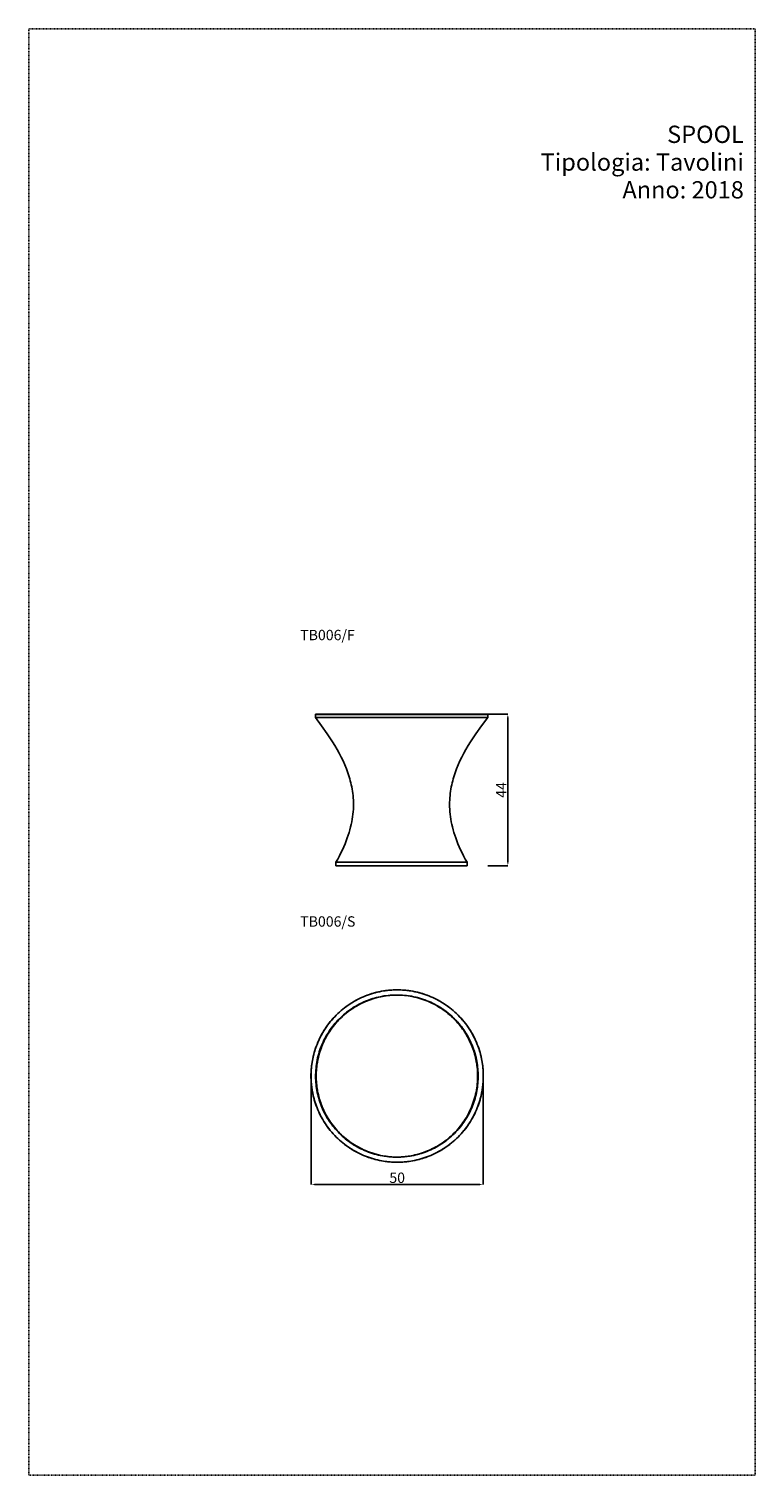
# Model space of a CAD drawing. Units: millimetres. Extents: x -1031 to -821, y 229 to 648.
import ezdxf

# ---------------------------------------------------------------- set-up
doc = ezdxf.new("R2010")
doc.units = ezdxf.units.MM
doc.header["$MEASUREMENT"] = 0
doc.linetypes.add('Nascosto', pattern=[0.4, 0.2, -0.2])
for name, color, linetype, true_color in [('00000', 7, 'Continuous', 0x000000), ('DA NACONDERE', 254, 'Nascosto', 0xbebebe), ('quote', 252, 'Continuous', 0x696969), ('TESTI', 7, 'Continuous', 0x000000)]:
    doc.layers.add(name, color=color, linetype=linetype, true_color=true_color)
doc.styles.add('Arial', font='arial.ttf')
doc.dimstyles.new('Default', dxfattribs={"dimscale": 0.1, "dimtxt": 30, "dimasz": 10, "dimexe": 0, "dimexo": 0, "dimgap": 4, "dimtad": 1, "dimtoh": 1, "dimdec": 0, "dimzin": 1, "dimdsep": 46, "dimtxsty": 'Arial', "dimcen": 5, "dimazin": 0, "dimtfac": 1, "dimtdec": 4, "dimtix": 1, "dimtmove": 1, "dimatfit": 3, "dimfxl": 0, "dimtolj": 1, "dimtzin": 1, "dimarcsym": 0})

# ---------------------------------------------------------------- blocks, each defined once
blk = doc.blocks.new('*D1')
at = {"layer": 'Defpoints', "color": 0, "transparency": 16777216}
for p in [(-949.4, 346.11), (-899.56, 346.11), (-899.56, 313.19)]:
    blk.add_point(p, dxfattribs=at)
at = {"layer": 'quote', "color": 0, "lineweight": -2, "transparency": 16777216}
for p, q in [((-949.4, 346.11), (-949.4, 313.19)), ((-899.56, 346.11), (-899.56, 313.19)), ((-948.4, 313.19), (-900.56, 313.19))]:
    blk.add_line(p, q, dxfattribs=at)
at = {"layer": 'quote', "color": 0, "transparency": 16777216}
for points in [[(-948.4, 313.35), (-948.4, 313.02), (-949.4, 313.19)], [(-900.56, 313.02), (-900.56, 313.35), (-899.56, 313.19)]]:
    blk.add_solid(points, dxfattribs=at)
at = {"layer": 'quote', "color": 0, "transparency": 16777216, "insert": (-924.48, 315.12), "char_height": 3, "attachment_point": 5, "style": 'Arial'}
blk.add_mtext('\\A1;50', dxfattribs=at)
blk = doc.blocks.new('*D2')
at = {"layer": 'Defpoints', "color": 0, "transparency": 16777216}
for p in [(-898.26, 449.42), (-898.26, 405.47), (-892.42, 405.47)]:
    blk.add_point(p, dxfattribs=at)
at = {"layer": 'quote', "color": 0, "lineweight": -2, "transparency": 16777216}
for p, q in [((-898.26, 449.42), (-892.42, 449.42)), ((-892.42, 448.42), (-892.42, 406.47)), ((-898.26, 405.47), (-892.42, 405.47))]:
    blk.add_line(p, q, dxfattribs=at)
at = {"layer": 'quote', "color": 0, "transparency": 16777216}
for points in [[(-892.25, 448.42), (-892.59, 448.42), (-892.42, 449.42)], [(-892.59, 406.47), (-892.25, 406.47), (-892.42, 405.47)]]:
    blk.add_solid(points, dxfattribs=at)
at = {"layer": 'quote', "color": 0, "transparency": 16777216, "insert": (-894.32, 427.44), "char_height": 3, "attachment_point": 5, "rotation": 90, "style": 'Arial'}
blk.add_mtext('\\A1;44', dxfattribs=at)

msp = doc.modelspace()

# ---------------------------------------------------------------- linework, layer by layer
at = {"layer": '00000'}
for points in [[(-948.18, 449.3), (-948.18, 449.42)], [(-898.26, 449.42), (-948.18, 449.42)], [(-898.26, 449.3), (-948.18, 449.3)], [(-948.18, 449.3), (-948.18, 448.42)], [(-898.26, 448.42), (-948.18, 448.42)], [(-948.18, 448.42), (-946.38, 445.99), (-944.73, 443.66), (-943.95, 442.51), (-943.22, 441.38), (-942.53, 440.27), (-941.87, 439.15), (-941.25, 438.04), (-940.68, 436.93), (-940.14, 435.82), (-939.64, 434.7), (-939.19, 433.57), (-938.97, 433), (-938.77, 432.43), (-938.58, 431.85), (-938.39, 431.27), (-938.22, 430.68), (-938.06, 430.09), (-937.91, 429.49), (-937.77, 428.9), (-937.64, 428.29), (-937.53, 427.68), (-937.43, 427.06), (-937.34, 426.43), (-937.27, 425.8), (-937.21, 425.16), (-937.17, 424.51), (-937.14, 423.85), (-937.13, 423.18), (-937.14, 422.5), (-937.17, 421.82), (-937.22, 421.12), (-937.29, 420.41), (-937.38, 419.69), (-937.49, 418.96), (-937.62, 418.22), (-937.78, 417.47), (-937.96, 416.71), (-938.16, 415.93), (-938.39, 415.14), (-938.64, 414.34), (-938.93, 413.52), (-939.23, 412.69), (-939.57, 411.85), (-939.94, 410.99), (-940.33, 410.12), (-940.76, 409.23), (-941.21, 408.32), (-941.7, 407.4), (-942.22, 406.47)], [(-898.26, 448.42), (-900.06, 445.99), (-901.71, 443.66), (-902.49, 442.51), (-903.22, 441.38), (-903.91, 440.27), (-904.57, 439.15), (-905.18, 438.04), (-905.76, 436.93), (-906.3, 435.82), (-906.8, 434.7), (-907.25, 433.57), (-907.47, 433), (-907.67, 432.43), (-907.86, 431.85), (-908.05, 431.27), (-908.22, 430.68), (-908.38, 430.09), (-908.53, 429.49), (-908.67, 428.9), (-908.79, 428.29), (-908.91, 427.68), (-909.01, 427.06), (-909.1, 426.43), (-909.17, 425.8), (-909.23, 425.16), (-909.27, 424.51), (-909.3, 423.85), (-909.31, 423.18), (-909.3, 422.5), (-909.27, 421.82), (-909.22, 421.12), (-909.15, 420.41), (-909.06, 419.69), (-908.95, 418.96), (-908.82, 418.22), (-908.66, 417.47), (-908.48, 416.71), (-908.28, 415.93), (-908.05, 415.14), (-907.8, 414.34), (-907.51, 413.52), (-907.2, 412.69), (-906.87, 411.85), (-906.5, 410.99), (-906.11, 410.12), (-905.68, 409.23), (-905.23, 408.32), (-904.74, 407.4), (-904.22, 406.47)], [(-898.26, 449.3), (-898.26, 449.42)], [(-898.26, 449.3), (-898.26, 448.42)], [(-942.22, 406.47), (-904.22, 406.47)], [(-942.22, 406.47), (-942.22, 405.47)], [(-904.22, 406.47), (-904.22, 405.47)], [(-904.22, 405.47), (-942.22, 405.47)], [(-926.02, 369.49), (-926.5, 369.45), (-926.99, 369.41), (-927.48, 369.36), (-927.97, 369.29), (-928.46, 369.22), (-928.94, 369.14), (-929.43, 369.04), (-929.91, 368.94), (-930.39, 368.83), (-930.87, 368.71), (-931.34, 368.58), (-931.82, 368.44), (-932.28, 368.29), (-932.75, 368.13), (-933.21, 367.96), (-933.67, 367.78)], [(-915.29, 367.78), (-915.75, 367.96), (-916.21, 368.13), (-916.68, 368.29), (-917.15, 368.44), (-917.62, 368.58), (-918.09, 368.71), (-918.57, 368.83), (-919.05, 368.94), (-919.53, 369.04), (-920.02, 369.14), (-920.5, 369.22), (-920.99, 369.29), (-921.48, 369.36), (-921.97, 369.41), (-922.46, 369.45), (-922.95, 369.49)], [(-933.67, 367.78), (-934.26, 367.54), (-934.84, 367.29), (-935.41, 367.02), (-935.98, 366.73), (-936.54, 366.43), (-937.1, 366.11), (-937.65, 365.78), (-938.19, 365.44), (-938.72, 365.08), (-939.24, 364.71), (-939.75, 364.33), (-940.25, 363.93), (-940.74, 363.52), (-941.21, 363.1), (-941.68, 362.67), (-942.13, 362.23)], [(-941.07, 361.16), (-940.65, 361.58), (-940.21, 361.99), (-939.76, 362.38), (-939.3, 362.77), (-938.83, 363.14), (-938.35, 363.5), (-937.86, 363.85), (-937.36, 364.18), (-936.86, 364.51), (-936.34, 364.82), (-935.82, 365.12), (-935.29, 365.4), (-934.76, 365.67), (-934.21, 365.92), (-933.67, 366.16), (-933.12, 366.39)], [(-933.12, 366.39), (-932.49, 366.63), (-931.85, 366.85), (-931.21, 367.05), (-930.57, 367.23), (-929.91, 367.4), (-929.26, 367.55), (-928.6, 367.67), (-927.93, 367.78)], [(-921.03, 367.78), (-920.36, 367.67), (-919.7, 367.55), (-919.05, 367.4), (-918.39, 367.23), (-917.75, 367.05), (-917.11, 366.85), (-916.47, 366.63), (-915.84, 366.39)], [(-915.84, 366.39), (-915.29, 366.16), (-914.75, 365.92), (-914.21, 365.67), (-913.67, 365.4), (-913.14, 365.12), (-912.62, 364.82), (-912.1, 364.51), (-911.6, 364.18), (-911.1, 363.85), (-910.61, 363.5), (-910.13, 363.14), (-909.66, 362.77), (-909.2, 362.38), (-908.75, 361.99), (-908.32, 361.58), (-907.89, 361.16)], [(-906.83, 362.23), (-907.28, 362.67), (-907.75, 363.1), (-908.23, 363.52), (-908.71, 363.93), (-909.21, 364.33), (-909.72, 364.71), (-910.25, 365.08), (-910.77, 365.44), (-911.31, 365.78), (-911.86, 366.11), (-912.42, 366.43), (-912.98, 366.73), (-913.55, 367.02), (-914.12, 367.29), (-914.71, 367.54), (-915.29, 367.78)], [(-942.13, 362.23), (-942.57, 361.77), (-943.01, 361.31), (-943.43, 360.83), (-943.84, 360.34), (-944.23, 359.84), (-944.62, 359.33), (-944.99, 358.81), (-945.35, 358.28), (-945.69, 357.74), (-946.02, 357.19), (-946.34, 356.64), (-946.64, 356.07), (-946.92, 355.51), (-947.19, 354.93), (-947.45, 354.35), (-947.69, 353.76)], [(-946.3, 353.21), (-946.07, 353.76), (-945.83, 354.31), (-945.58, 354.85), (-945.31, 355.38), (-945.02, 355.91), (-944.73, 356.43), (-944.42, 356.95), (-944.09, 357.46), (-943.76, 357.95), (-943.41, 358.44), (-943.05, 358.92), (-942.67, 359.39), (-942.29, 359.85), (-941.89, 360.3), (-941.49, 360.74), (-941.07, 361.16)], [(-907.89, 361.16), (-907.47, 360.74), (-907.07, 360.3), (-906.67, 359.85), (-906.29, 359.39), (-905.92, 358.92), (-905.55, 358.44), (-905.21, 357.95), (-904.87, 357.46), (-904.55, 356.95), (-904.24, 356.43), (-903.94, 355.91), (-903.66, 355.38), (-903.39, 354.85), (-903.13, 354.31), (-902.89, 353.76), (-902.66, 353.21)], [(-901.27, 353.76), (-901.51, 354.35), (-901.77, 354.93), (-902.04, 355.51), (-902.32, 356.07), (-902.62, 356.64), (-902.94, 357.19), (-903.27, 357.74), (-903.62, 358.28), (-903.97, 358.81), (-904.34, 359.33), (-904.73, 359.84), (-905.13, 360.34), (-905.53, 360.83), (-905.95, 361.31), (-906.39, 361.77), (-906.83, 362.23)], [(-947.69, 353.76), (-947.87, 353.3), (-948.03, 352.84), (-948.19, 352.38), (-948.34, 351.91), (-948.48, 351.44), (-948.61, 350.96), (-948.73, 350.48), (-948.85, 350), (-948.95, 349.52), (-949.04, 349.04), (-949.13, 348.55), (-949.2, 348.06), (-949.26, 347.58), (-949.32, 347.09), (-949.36, 346.6), (-949.4, 346.11)], [(-947.69, 348.03), (-947.58, 348.69), (-947.45, 349.35), (-947.31, 350.01), (-947.14, 350.66), (-946.96, 351.31), (-946.76, 351.95), (-946.54, 352.58), (-946.3, 353.21)], [(-902.66, 353.21), (-902.43, 352.58), (-902.21, 351.95), (-902, 351.31), (-901.82, 350.66), (-901.65, 350.01), (-901.51, 349.35), (-901.38, 348.69), (-901.27, 348.03)], [(-899.56, 346.11), (-899.6, 346.6), (-899.64, 347.09), (-899.7, 347.58), (-899.76, 348.06), (-899.84, 348.55), (-899.92, 349.04), (-900.01, 349.52), (-900.11, 350), (-900.23, 350.48), (-900.35, 350.96), (-900.48, 351.44), (-900.62, 351.91), (-900.77, 352.38), (-900.93, 352.84), (-901.09, 353.3), (-901.27, 353.76)], [(-949.4, 343.04), (-949.33, 342.17), (-949.23, 341.31), (-949.1, 340.45), (-948.94, 339.6)], [(-948.94, 339.58), (-948.82, 339.05), (-948.7, 338.51), (-948.56, 337.98), (-948.41, 337.46), (-948.25, 336.93), (-948.07, 336.41), (-947.89, 335.9), (-947.69, 335.38)], [(-947.42, 339.62), (-947.56, 340.37), (-947.69, 341.12)], [(-946.3, 335.94), (-946.47, 336.38), (-946.63, 336.83), (-946.78, 337.28), (-946.93, 337.74), (-947.06, 338.19), (-947.19, 338.65), (-947.3, 339.12), (-947.41, 339.58)], [(-901.55, 339.58), (-901.66, 339.12), (-901.78, 338.65), (-901.9, 338.19), (-902.03, 337.74), (-902.18, 337.28), (-902.33, 336.83), (-902.49, 336.38), (-902.66, 335.94)], [(-901.27, 341.12), (-901.4, 340.37), (-901.54, 339.62)], [(-901.27, 335.38), (-901.07, 335.9), (-900.89, 336.41), (-900.71, 336.93), (-900.55, 337.46), (-900.4, 337.98), (-900.26, 338.51), (-900.14, 339.05), (-900.02, 339.58)], [(-900.02, 339.6), (-899.86, 340.45), (-899.73, 341.31), (-899.63, 342.17), (-899.56, 343.04)], [(-900.02, 339.58), (-899.73, 339.58)], [(-947.69, 335.38), (-947.45, 334.8), (-947.19, 334.22), (-946.92, 333.64), (-946.64, 333.07), (-946.34, 332.51), (-946.02, 331.95), (-945.69, 331.41), (-945.35, 330.87), (-944.99, 330.34), (-944.62, 329.82), (-944.23, 329.31), (-943.84, 328.81), (-943.43, 328.32), (-943.01, 327.84), (-942.57, 327.37), (-942.13, 326.92)], [(-941.07, 327.98), (-941.49, 328.41), (-941.89, 328.85), (-942.29, 329.29), (-942.67, 329.75), (-943.05, 330.22), (-943.41, 330.7), (-943.76, 331.19), (-944.09, 331.69), (-944.42, 332.2), (-944.73, 332.71), (-945.02, 333.23), (-945.31, 333.76), (-945.58, 334.3), (-945.83, 334.84), (-946.07, 335.39), (-946.3, 335.94)], [(-902.66, 335.94), (-902.89, 335.39), (-903.13, 334.84), (-903.39, 334.3), (-903.66, 333.76), (-903.94, 333.23), (-904.24, 332.71), (-904.55, 332.2), (-904.87, 331.69), (-905.21, 331.19), (-905.55, 330.7), (-905.92, 330.22), (-906.29, 329.75), (-906.67, 329.29), (-907.07, 328.85), (-907.47, 328.41), (-907.89, 327.98)], [(-906.83, 326.92), (-906.39, 327.37), (-905.95, 327.84), (-905.53, 328.32), (-905.13, 328.81), (-904.73, 329.31), (-904.34, 329.82), (-903.97, 330.34), (-903.62, 330.87), (-903.27, 331.41), (-902.94, 331.95), (-902.62, 332.51), (-902.32, 333.07), (-902.04, 333.64), (-901.77, 334.22), (-901.51, 334.8), (-901.27, 335.38)], [(-942.13, 326.92), (-941.68, 326.48), (-941.21, 326.05), (-940.74, 325.63), (-940.25, 325.22), (-939.75, 324.82), (-939.24, 324.44), (-938.72, 324.07), (-938.19, 323.71), (-937.65, 323.36), (-937.1, 323.03), (-936.54, 322.72), (-935.98, 322.42), (-935.41, 322.13), (-934.84, 321.86), (-934.26, 321.6), (-933.67, 321.36)], [(-933.12, 322.76), (-933.67, 322.98), (-934.21, 323.22), (-934.76, 323.48), (-935.29, 323.75), (-935.82, 324.03), (-936.34, 324.33), (-936.86, 324.64), (-937.36, 324.96), (-937.86, 325.3), (-938.35, 325.65), (-938.83, 326.01), (-939.3, 326.38), (-939.76, 326.77), (-940.21, 327.16), (-940.65, 327.57), (-941.07, 327.98)], [(-907.89, 327.98), (-908.32, 327.57), (-908.75, 327.16), (-909.2, 326.77), (-909.66, 326.38), (-910.13, 326.01), (-910.61, 325.65), (-911.1, 325.3), (-911.6, 324.96), (-912.1, 324.64), (-912.62, 324.33), (-913.14, 324.03), (-913.67, 323.75), (-914.21, 323.48), (-914.75, 323.22), (-915.29, 322.98), (-915.84, 322.76)], [(-915.29, 321.36), (-914.71, 321.6), (-914.12, 321.86), (-913.55, 322.13), (-912.98, 322.42), (-912.42, 322.72), (-911.86, 323.03), (-911.31, 323.36), (-910.77, 323.71), (-910.25, 324.07), (-909.72, 324.44), (-909.21, 324.82), (-908.71, 325.22), (-908.23, 325.63), (-907.75, 326.05), (-907.28, 326.48), (-906.83, 326.92)], [(-927.93, 321.36), (-928.6, 321.47), (-929.26, 321.6), (-929.91, 321.75), (-930.57, 321.91), (-931.21, 322.1), (-931.85, 322.3), (-932.49, 322.52), (-933.12, 322.76)], [(-915.84, 322.76), (-916.47, 322.52), (-917.11, 322.3), (-917.75, 322.1), (-918.39, 321.91), (-919.05, 321.75), (-919.7, 321.6), (-920.36, 321.47), (-921.03, 321.36)], [(-933.67, 321.36), (-933.21, 321.19), (-932.75, 321.02), (-932.28, 320.86), (-931.82, 320.71), (-931.34, 320.57), (-930.87, 320.44), (-930.39, 320.32), (-929.91, 320.21), (-929.43, 320.1), (-928.94, 320.01), (-928.46, 319.93), (-927.97, 319.85), (-927.48, 319.79), (-926.99, 319.74), (-926.5, 319.69), (-926.02, 319.66)], [(-922.95, 319.66), (-922.46, 319.69), (-921.97, 319.74), (-921.48, 319.79), (-920.99, 319.85), (-920.5, 319.93), (-920.02, 320.01), (-919.53, 320.1), (-919.05, 320.21), (-918.57, 320.32), (-918.09, 320.44), (-917.62, 320.57), (-917.15, 320.71), (-916.68, 320.86), (-916.21, 321.02), (-915.75, 321.19), (-915.29, 321.36)]]:
    msp.add_lwpolyline(points, dxfattribs=at)
for points in [[(-949.44, 344.57), (-949.44, 345.13), (-949.42, 345.69), (-949.39, 346.25), (-949.34, 346.82), (-949.29, 347.39), (-949.21, 347.96), (-949.13, 348.54), (-949.03, 349.12), (-948.91, 349.7), (-948.78, 350.28), (-948.64, 350.86), (-948.48, 351.44), (-948.31, 352.02), (-948.12, 352.61), (-947.91, 353.18), (-947.69, 353.76), (-947.46, 354.34), (-947.2, 354.91), (-946.94, 355.48), (-946.66, 356.04), (-946.36, 356.6), (-946.05, 357.15), (-945.72, 357.69), (-945.38, 358.23), (-945.02, 358.77), (-944.65, 359.29), (-944.26, 359.8), (-943.86, 360.31), (-943.45, 360.8), (-943.02, 361.29), (-942.58, 361.76), (-942.13, 362.23), (-941.67, 362.68), (-941.2, 363.12), (-940.71, 363.54), (-940.22, 363.95), (-939.71, 364.35), (-939.2, 364.74), (-938.67, 365.11), (-938.14, 365.47), (-937.6, 365.81), (-937.06, 366.14), (-936.5, 366.45), (-935.95, 366.75), (-935.38, 367.03), (-934.82, 367.3), (-934.24, 367.55), (-933.67, 367.78), (-933.09, 368), (-932.51, 368.21), (-931.93, 368.4), (-931.35, 368.57), (-930.77, 368.73), (-930.18, 368.88), (-929.6, 369.01), (-929.02, 369.12), (-928.44, 369.22), (-927.87, 369.31), (-927.29, 369.38), (-926.72, 369.44), (-926.16, 369.48), (-925.59, 369.51), (-925.03, 369.53), (-924.48, 369.54), (-923.93, 369.53), (-923.37, 369.51), (-922.8, 369.48), (-922.24, 369.44), (-921.67, 369.38), (-921.09, 369.31), (-920.52, 369.22), (-919.94, 369.12), (-919.36, 369.01), (-918.78, 368.88), (-918.19, 368.73), (-917.61, 368.57), (-917.03, 368.4), (-916.45, 368.21), (-915.87, 368), (-915.29, 367.78), (-914.72, 367.55), (-914.15, 367.3), (-913.58, 367.03), (-913.01, 366.75), (-912.46, 366.45), (-911.9, 366.14), (-911.36, 365.81), (-910.82, 365.47), (-910.29, 365.11), (-909.77, 364.74), (-909.25, 364.35), (-908.75, 363.95), (-908.25, 363.54), (-907.77, 363.12), (-907.29, 362.68), (-906.83, 362.23), (-906.38, 361.76), (-905.94, 361.29), (-905.51, 360.8), (-905.1, 360.31), (-904.7, 359.8), (-904.31, 359.29), (-903.94, 358.77), (-903.59, 358.23), (-903.24, 357.69), (-902.92, 357.15), (-902.6, 356.6), (-902.31, 356.04), (-902.02, 355.48), (-901.76, 354.91), (-901.51, 354.34), (-901.27, 353.76), (-901.05, 353.18), (-900.84, 352.61), (-900.65, 352.02), (-900.48, 351.44), (-900.32, 350.86), (-900.18, 350.28), (-900.05, 349.7), (-899.93, 349.12), (-899.83, 348.54), (-899.75, 347.96), (-899.68, 347.39), (-899.62, 346.82), (-899.57, 346.25), (-899.54, 345.69), (-899.52, 345.13), (-899.52, 344.57), (-899.52, 344.02), (-899.54, 343.46), (-899.57, 342.9), (-899.62, 342.33), (-899.68, 341.76), (-899.75, 341.19), (-899.83, 340.61), (-899.93, 340.03), (-900.05, 339.45), (-900.18, 338.87), (-900.32, 338.29), (-900.48, 337.7), (-900.65, 337.12), (-900.84, 336.54), (-901.05, 335.96), (-901.27, 335.38), (-901.51, 334.81), (-901.76, 334.24), (-902.02, 333.67), (-902.31, 333.11), (-902.6, 332.55), (-902.92, 332), (-903.24, 331.45), (-903.59, 330.91), (-903.94, 330.38), (-904.31, 329.86), (-904.7, 329.34), (-905.1, 328.84), (-905.51, 328.34), (-905.94, 327.86), (-906.38, 327.38), (-906.83, 326.92), (-907.29, 326.47), (-907.77, 326.03), (-908.25, 325.61), (-908.75, 325.19), (-909.25, 324.79), (-909.77, 324.41), (-910.29, 324.04), (-910.82, 323.68), (-911.36, 323.34), (-911.9, 323.01), (-912.46, 322.7), (-913.01, 322.4), (-913.58, 322.12), (-914.15, 321.85), (-914.72, 321.6), (-915.29, 321.36), (-915.87, 321.14), (-916.45, 320.94), (-917.03, 320.75), (-917.61, 320.57), (-918.19, 320.41), (-918.78, 320.27), (-919.36, 320.14), (-919.94, 320.03), (-920.52, 319.93), (-921.09, 319.84), (-921.67, 319.77), (-922.24, 319.71), (-922.8, 319.67), (-923.37, 319.63), (-923.93, 319.62), (-924.48, 319.61), (-925.03, 319.62), (-925.59, 319.63), (-926.16, 319.67), (-926.72, 319.71), (-927.29, 319.77), (-927.87, 319.84), (-928.44, 319.93), (-929.02, 320.03), (-929.6, 320.14), (-930.18, 320.27), (-930.77, 320.41), (-931.35, 320.57), (-931.93, 320.75), (-932.51, 320.94), (-933.09, 321.14), (-933.67, 321.36), (-934.24, 321.6), (-934.82, 321.85), (-935.38, 322.12), (-935.95, 322.4), (-936.5, 322.7), (-937.06, 323.01), (-937.6, 323.34), (-938.14, 323.68), (-938.67, 324.04), (-939.2, 324.41), (-939.71, 324.79), (-940.22, 325.19), (-940.71, 325.61), (-941.2, 326.03), (-941.67, 326.47), (-942.13, 326.92), (-942.58, 327.38), (-943.02, 327.86), (-943.45, 328.34), (-943.86, 328.84), (-944.26, 329.34), (-944.65, 329.86), (-945.02, 330.38), (-945.38, 330.91), (-945.72, 331.45), (-946.05, 332), (-946.36, 332.55), (-946.66, 333.11), (-946.94, 333.67), (-947.2, 334.24), (-947.46, 334.81), (-947.69, 335.38), (-947.91, 335.96), (-948.12, 336.54), (-948.31, 337.12), (-948.48, 337.7), (-948.64, 338.29), (-948.78, 338.87), (-948.91, 339.45), (-949.03, 340.03), (-949.13, 340.61), (-949.21, 341.19), (-949.29, 341.76), (-949.34, 342.33), (-949.39, 342.9), (-949.42, 343.46), (-949.44, 344.02)], [(-935.53, 365.36), (-935.06, 365.59), (-934.59, 365.82), (-934.11, 366.04), (-933.61, 366.25), (-933.11, 366.45), (-932.61, 366.64), (-932.09, 366.82), (-931.56, 366.99), (-931.03, 367.15), (-930.49, 367.29), (-929.94, 367.43), (-929.39, 367.55), (-928.83, 367.66), (-928.26, 367.76), (-927.69, 367.84), (-927.11, 367.91), (-926.53, 367.96), (-925.94, 368), (-925.36, 368.03), (-924.76, 368.04), (-924.17, 368.03), (-923.57, 368.01), (-922.98, 367.98), (-922.38, 367.93), (-921.78, 367.86), (-921.18, 367.78), (-920.59, 367.69), (-919.99, 367.57), (-919.4, 367.45), (-918.81, 367.3), (-918.22, 367.14), (-917.64, 366.97), (-917.06, 366.78), (-916.49, 366.58), (-915.92, 366.36), (-915.36, 366.13), (-914.81, 365.88), (-914.27, 365.62), (-913.73, 365.35), (-913.2, 365.06), (-912.68, 364.76), (-912.17, 364.45), (-911.67, 364.13), (-911.18, 363.79), (-910.69, 363.45), (-910.23, 363.09), (-909.77, 362.73), (-909.32, 362.35), (-908.88, 361.97), (-908.46, 361.57), (-908.05, 361.17), (-907.65, 360.76), (-907.26, 360.35), (-906.89, 359.93), (-906.53, 359.5), (-906.18, 359.07), (-905.84, 358.63), (-905.52, 358.19), (-905.21, 357.74), (-904.91, 357.29), (-904.63, 356.84), (-904.36, 356.38), (-904.1, 355.93), (-903.85, 355.47), (-903.61, 355), (-903.39, 354.53), (-903.17, 354.05), (-902.96, 353.56), (-902.75, 353.06), (-902.56, 352.55), (-902.38, 352.03), (-902.22, 351.5), (-902.06, 350.97), (-901.91, 350.43), (-901.78, 349.88), (-901.66, 349.33), (-901.55, 348.77), (-901.45, 348.2), (-901.37, 347.63), (-901.3, 347.05), (-901.25, 346.47), (-901.2, 345.89), (-901.18, 345.3), (-901.17, 344.7), (-901.17, 344.11), (-901.19, 343.51), (-901.23, 342.92), (-901.28, 342.32), (-901.34, 341.72), (-901.42, 341.12), (-901.52, 340.53), (-901.63, 339.93), (-901.76, 339.34), (-901.9, 338.75), (-902.06, 338.16), (-902.23, 337.58), (-902.42, 337), (-902.63, 336.43), (-902.84, 335.87), (-903.08, 335.31), (-903.32, 334.75), (-903.58, 334.21), (-903.86, 333.67), (-904.14, 333.14), (-904.44, 332.62), (-904.75, 332.11), (-905.08, 331.61), (-905.41, 331.12), (-905.76, 330.64), (-906.11, 330.17), (-906.48, 329.71), (-906.85, 329.26), (-907.24, 328.82), (-907.63, 328.4), (-908.03, 327.99), (-908.44, 327.59), (-908.86, 327.2), (-909.28, 326.83), (-909.71, 326.47), (-910.14, 326.12), (-910.58, 325.78), (-911.02, 325.46), (-911.47, 325.15), (-911.92, 324.85), (-912.37, 324.57), (-912.82, 324.3), (-913.28, 324.04), (-913.74, 323.79), (-914.2, 323.55), (-914.68, 323.33), (-915.16, 323.11), (-915.65, 322.9), (-916.15, 322.7), (-916.66, 322.51), (-917.18, 322.33), (-917.7, 322.16), (-918.24, 322), (-918.78, 321.85), (-919.32, 321.72), (-919.88, 321.6), (-920.44, 321.49), (-921, 321.39), (-921.58, 321.31), (-922.15, 321.24), (-922.73, 321.19), (-923.32, 321.15), (-923.91, 321.12), (-924.5, 321.11), (-925.09, 321.11), (-925.69, 321.13), (-926.29, 321.17), (-926.89, 321.22), (-927.48, 321.28), (-928.08, 321.36), (-928.68, 321.46), (-929.27, 321.57), (-929.87, 321.7), (-930.46, 321.84), (-931.04, 322), (-931.62, 322.18), (-932.2, 322.36), (-932.77, 322.57), (-933.34, 322.78), (-933.9, 323.02), (-934.45, 323.26), (-935, 323.52), (-935.54, 323.8), (-936.07, 324.08), (-936.59, 324.38), (-937.1, 324.69), (-937.6, 325.02), (-938.09, 325.35), (-938.57, 325.7), (-939.04, 326.05), (-939.5, 326.42), (-939.95, 326.79), (-940.38, 327.18), (-940.8, 327.57), (-941.22, 327.97), (-941.61, 328.38), (-942, 328.8), (-942.38, 329.22), (-942.74, 329.65), (-943.08, 330.08), (-943.42, 330.52), (-943.74, 330.96), (-944.05, 331.41), (-944.35, 331.86), (-944.64, 332.31), (-944.91, 332.76), (-945.17, 333.22), (-945.41, 333.68), (-945.65, 334.14), (-945.88, 334.62), (-946.1, 335.1), (-946.31, 335.59), (-946.51, 336.09), (-946.7, 336.6), (-946.88, 337.12), (-947.05, 337.64), (-947.21, 338.18), (-947.35, 338.72), (-947.49, 339.26), (-947.61, 339.82), (-947.72, 340.38), (-947.81, 340.95), (-947.9, 341.52), (-947.96, 342.09), (-948.02, 342.68), (-948.06, 343.26), (-948.09, 343.85), (-948.1, 344.44), (-948.09, 345.04), (-948.07, 345.63), (-948.04, 346.23), (-947.99, 346.83), (-947.92, 347.43), (-947.84, 348.02), (-947.74, 348.62), (-947.63, 349.21), (-947.51, 349.81), (-947.36, 350.4), (-947.2, 350.98), (-947.03, 351.57), (-946.84, 352.14), (-946.64, 352.71), (-946.42, 353.28), (-946.19, 353.84), (-945.94, 354.39), (-945.68, 354.94), (-945.41, 355.48), (-945.12, 356.01), (-944.82, 356.53), (-944.51, 357.04), (-944.19, 357.54), (-943.85, 358.03), (-943.51, 358.51), (-943.15, 358.98), (-942.79, 359.44), (-942.41, 359.89), (-942.03, 360.32), (-941.63, 360.75), (-941.23, 361.16), (-940.82, 361.56), (-940.41, 361.94), (-939.99, 362.32), (-939.56, 362.68), (-939.13, 363.03), (-938.69, 363.36), (-938.25, 363.68), (-937.8, 363.99), (-937.35, 364.29), (-936.9, 364.58), (-936.44, 364.85), (-935.98, 365.11)], [(-947.94, 344.57), (-947.94, 345.09), (-947.92, 345.62), (-947.89, 346.15), (-947.85, 346.68), (-947.79, 347.22), (-947.73, 347.76), (-947.65, 348.3), (-947.55, 348.84), (-947.45, 349.39), (-947.32, 349.93), (-947.19, 350.48), (-947.04, 351.03), (-946.87, 351.58), (-946.7, 352.12), (-946.5, 352.67), (-946.3, 353.21), (-946.08, 353.75), (-945.84, 354.29), (-945.59, 354.82), (-945.32, 355.35), (-945.04, 355.87), (-944.75, 356.39), (-944.44, 356.91), (-944.12, 357.41), (-943.78, 357.91), (-943.43, 358.4), (-943.07, 358.89), (-942.7, 359.36), (-942.31, 359.83), (-941.91, 360.28), (-941.5, 360.73), (-941.07, 361.16), (-940.64, 361.59), (-940.19, 362), (-939.74, 362.4), (-939.27, 362.79), (-938.79, 363.17), (-938.31, 363.53), (-937.82, 363.88), (-937.32, 364.21), (-936.81, 364.53), (-936.3, 364.84), (-935.78, 365.14), (-935.26, 365.42), (-934.73, 365.68), (-934.19, 365.93), (-933.66, 366.17), (-933.12, 366.39), (-932.57, 366.6), (-932.03, 366.79), (-931.48, 366.97), (-930.94, 367.13), (-930.39, 367.28), (-929.84, 367.42), (-929.3, 367.54), (-928.75, 367.65), (-928.21, 367.74), (-927.66, 367.82), (-927.13, 367.89), (-926.59, 367.94), (-926.06, 367.98), (-925.53, 368.01), (-925, 368.03), (-924.48, 368.04), (-923.96, 368.03), (-923.43, 368.01), (-922.91, 367.98), (-922.37, 367.94), (-921.84, 367.89), (-921.3, 367.82), (-920.75, 367.74), (-920.21, 367.65), (-919.67, 367.54), (-919.12, 367.42), (-918.57, 367.28), (-918.02, 367.13), (-917.48, 366.97), (-916.93, 366.79), (-916.39, 366.6), (-915.84, 366.39), (-915.3, 366.17), (-914.77, 365.93), (-914.23, 365.68), (-913.7, 365.42), (-913.18, 365.14), (-912.66, 364.84), (-912.15, 364.53), (-911.64, 364.21), (-911.14, 363.88), (-910.65, 363.53), (-910.17, 363.17), (-909.69, 362.79), (-909.23, 362.4), (-908.77, 362), (-908.32, 361.59), (-907.89, 361.16), (-907.46, 360.73), (-907.05, 360.28), (-906.65, 359.83), (-906.26, 359.36), (-905.89, 358.89), (-905.53, 358.4), (-905.18, 357.91), (-904.84, 357.41), (-904.52, 356.91), (-904.21, 356.39), (-903.92, 355.87), (-903.64, 355.35), (-903.37, 354.82), (-903.12, 354.29), (-902.89, 353.75), (-902.66, 353.21), (-902.46, 352.67), (-902.26, 352.12), (-902.09, 351.58), (-901.92, 351.03), (-901.77, 350.48), (-901.64, 349.93), (-901.52, 349.39), (-901.41, 348.84), (-901.31, 348.3), (-901.23, 347.76), (-901.17, 347.22), (-901.11, 346.68), (-901.07, 346.15), (-901.04, 345.62), (-901.02, 345.09), (-901.02, 344.57), (-901.02, 344.05), (-901.04, 343.53), (-901.07, 343), (-901.11, 342.46), (-901.17, 341.93), (-901.23, 341.39), (-901.31, 340.85), (-901.41, 340.3), (-901.52, 339.76), (-901.64, 339.21), (-901.77, 338.66), (-901.92, 338.12), (-902.09, 337.57), (-902.26, 337.02), (-902.46, 336.48), (-902.66, 335.94), (-902.89, 335.4), (-903.12, 334.86), (-903.37, 334.33), (-903.64, 333.8), (-903.92, 333.27), (-904.21, 332.75), (-904.52, 332.24), (-904.84, 331.73), (-905.18, 331.23), (-905.53, 330.74), (-905.89, 330.26), (-906.26, 329.78), (-906.65, 329.32), (-907.05, 328.86), (-907.46, 328.42), (-907.89, 327.98), (-908.32, 327.56), (-908.77, 327.15), (-909.23, 326.74), (-909.69, 326.36), (-910.17, 325.98), (-910.65, 325.62), (-911.14, 325.27), (-911.64, 324.93), (-912.15, 324.61), (-912.66, 324.3), (-913.18, 324.01), (-913.7, 323.73), (-914.23, 323.47), (-914.77, 323.21), (-915.3, 322.98), (-915.84, 322.76), (-916.39, 322.55), (-916.93, 322.36), (-917.48, 322.18), (-918.02, 322.01), (-918.57, 321.87), (-919.12, 321.73), (-919.67, 321.61), (-920.21, 321.5), (-920.75, 321.41), (-921.3, 321.33), (-921.84, 321.26), (-922.37, 321.2), (-922.91, 321.16), (-923.43, 321.13), (-923.96, 321.11), (-924.48, 321.11), (-925, 321.11), (-925.53, 321.13), (-926.06, 321.16), (-926.59, 321.2), (-927.13, 321.26), (-927.66, 321.33), (-928.21, 321.41), (-928.75, 321.5), (-929.3, 321.61), (-929.84, 321.73), (-930.39, 321.87), (-930.94, 322.01), (-931.48, 322.18), (-932.03, 322.36), (-932.57, 322.55), (-933.12, 322.76), (-933.66, 322.98), (-934.19, 323.21), (-934.73, 323.47), (-935.26, 323.73), (-935.78, 324.01), (-936.3, 324.3), (-936.81, 324.61), (-937.32, 324.93), (-937.82, 325.27), (-938.31, 325.62), (-938.79, 325.98), (-939.27, 326.36), (-939.74, 326.74), (-940.19, 327.15), (-940.64, 327.56), (-941.07, 327.98), (-941.5, 328.42), (-941.91, 328.86), (-942.31, 329.32), (-942.7, 329.78), (-943.07, 330.26), (-943.43, 330.74), (-943.78, 331.23), (-944.12, 331.73), (-944.44, 332.24), (-944.75, 332.75), (-945.04, 333.27), (-945.32, 333.8), (-945.59, 334.33), (-945.84, 334.86), (-946.08, 335.4), (-946.3, 335.94), (-946.5, 336.48), (-946.7, 337.02), (-946.87, 337.57), (-947.04, 338.12), (-947.19, 338.66), (-947.32, 339.21), (-947.45, 339.76), (-947.55, 340.3), (-947.65, 340.85), (-947.73, 341.39), (-947.79, 341.93), (-947.85, 342.46), (-947.89, 343), (-947.92, 343.53), (-947.94, 344.05)]]:
    msp.add_lwpolyline(points, close=True, dxfattribs=at)
at = {"layer": 'DA NACONDERE'}
msp.add_lwpolyline([(-1031.15, 229.02), (-820.8, 229.02), (-820.8, 647.83), (-1031.15, 647.83)], close=True, dxfattribs=at)

# ---------------------------------------------------------------- texts
at = {"layer": 'TESTI', "line_spacing_factor": 0.963855}
for s, insert, char_height, width, attachment_point in [('\\fArial|b1;SPOOL\\PTipologia: Tavolini\\PAnno: 2018', (-824.06, 598.74, 106.11), 5, 65.5247, 9), ('\\fArial;TB006/F', (-952.57, 470.8, 106.11), 3, 18.6506, 7), ('\\fArial;TB006/S', (-952.57, 387.84, 106.11), 3, 18.8494, 7)]:
    msp.add_mtext(s, dxfattribs=dict(at, insert=insert, char_height=char_height, width=width, attachment_point=attachment_point))

# ---------------------------------------------------------------- dimensions: what is measured, and where the dimension line sits
at = {"layer": 'quote'}
for p1, p2, distance, picture, middle in [((-898.26, 449.42, 31.9), (-898.26, 405.47, 31.9), 5.84, '*D2', (-894.32, 427.44, 31.9)), ((-949.4, 346.11), (-899.56, 346.11), -32.92, '*D1', (-924.48, 315.12))]:
    dim = msp.add_aligned_dim(p1=p1, p2=p2, distance=distance, dimstyle='Default', dxfattribs=at)
    dim.commit()
    dim.dimension.update_dxf_attribs({"geometry": picture, "text_midpoint": middle})

doc.saveas('drawing.dxf')
